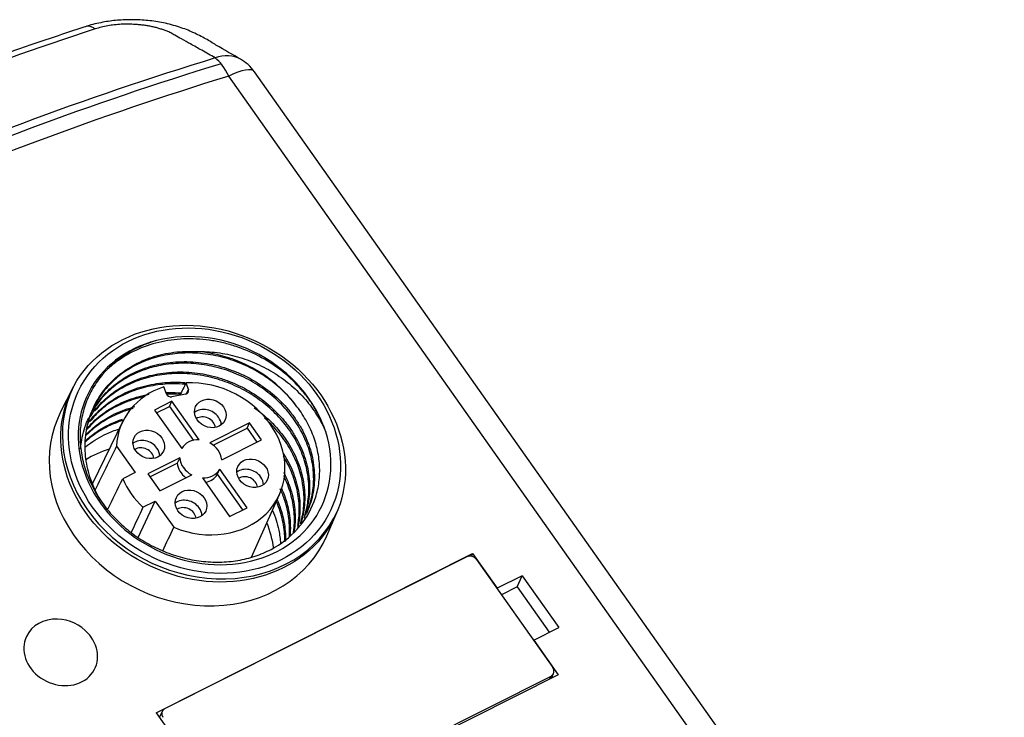
# Model space of a CAD drawing. Units: millimetres. Extents: x 3451 to 5524, y -305 to 220.
# Drawn here: x 3839 to 3884, y 28 to 60 of the extents above; entities that cross this region are included whole.
import ezdxf

# ---------------------------------------------------------------- set-up
doc = ezdxf.new("R2010")
doc.units = ezdxf.units.MM
doc.layers.add('DWG', color=7, linetype='Continuous', lineweight=30)

msp = doc.modelspace()

# ---------------------------------------------------------------- linework, layer by layer
at = {"layer": 'DWG', "linetype": 'Continuous'}
for p, q in [((3963.38316, -103.0523), (3849.58435, 58.05894)), ((3872.37087, 23.91539), (3848.39654, 57.85717)), ((3841.16564, 43.40016), (3840.63018, 42.3489)), ((3845.51075, 43.16354), (3845.39978, 43.48077)), ((3846.41749, 43.6625), (3846.52747, 43.34558)), ((3846.4332, 43.14817), (3846.52747, 43.34558)), ((3846.40219, 43.1399), (3845.75636, 43.02421)), ((3845.76598, 42.8121), (3844.96137, 42.40752)), ((3844.96137, 42.40752), (3846.22065, 40.62468)), ((3845.05623, 42.27323), (3845.65454, 42.57408)), ((3845.65454, 42.57408), (3845.76598, 42.8121)), ((3845.65454, 42.57408), (3846.7622, 41.0059)), ((3847.02621, 41.02793), (3845.76598, 42.8121)), ((3843.49799, 41.88901), (3842.09187, 39.01119)), ((3849.35787, 41.8132), (3847.52096, 40.88956)), ((3847.67885, 40.78697), (3849.24642, 41.57518)), ((3849.24642, 41.57518), (3849.35787, 41.8132)), ((3849.24642, 41.57518), (3849.70388, 40.92754)), ((3849.91018, 41.03126), (3849.35787, 41.8132)), ((3848.07191, 40.10693), (3849.91018, 41.03126)), ((3843.20387, 40.73024), (3844.05951, 39.51886)), ((3846.12804, 40.18917), (3844.65558, 39.44878)), ((3846.12804, 40.18917), (3846.0166, 39.95115)), ((3844.75044, 39.31449), (3846.0166, 39.95115)), ((3847.86903, 39.43891), (3847.98047, 39.67693)), ((3849.24232, 37.89046), (3847.98047, 39.67693)), ((3844.05951, 39.51886), (3843.49006, 39.23253)), ((3844.65558, 39.44878), (3845.2079, 38.66684)), ((3845.2079, 38.66684), (3846.68173, 39.40792)), ((3847.17679, 39.27102), (3848.4377, 37.48588)), ((3847.86903, 39.43891), (3849.036, 37.78676)), ((3849.44694, 35.60609), (3850.74246, 38.49713)), ((3844.21085, 36.50531), (3844.99569, 38.19346)), ((3844.42624, 37.90712), (3844.99569, 38.19346)), ((3844.99569, 38.19346), (3845.85133, 36.98208)), ((3848.4377, 37.48588), (3849.24232, 37.89046)), ((3852.93183, 36.58922), (3853.39634, 37.6737)), ((3845.04425, 28.40414), (3859.68323, 35.76496)), ((3859.41561, 35.61478), (3845.43099, 28.58299)), ((3859.68323, 35.76496), (3859.62992, 35.63995)), ((3859.68323, 35.76496), (3860.81565, 34.16172)), ((3859.86289, 35.4904), (3863.39373, 30.49159)), ((3861.97271, 34.74352), (3860.81565, 34.16172)), ((3861.74102, 34.22608), (3861.97271, 34.74352)), ((3861.97271, 34.74352), (3863.66632, 32.34578)), ((3861.74102, 34.22608), (3861.01411, 33.86057)), ((3861.74102, 34.22608), (3863.22565, 32.1242)), ((3860.81028, 34.14912), (3860.81565, 34.16172)), ((3862.50926, 31.76398), (3863.66632, 32.34578)), ((3862.50926, 31.76398), (3862.50294, 31.75273)), ((3862.50926, 31.76398), (3863.64169, 30.16074)), ((3863.64169, 30.16074), (3849.00271, 22.79992)), ((3849.32595, 23.06869), (3863.31056, 30.10048)), ((3863.2455, 29.96153), (3863.31056, 30.10048)), ((3863.32613, 30.00207), (3863.42737, 30.2183)), ((3845.04425, 28.40414), (3849.00271, 22.79992)), ((3845.31419, 28.46517), (3845.18939, 28.19863))]:
    msp.add_line(p, q, dxfattribs=at)
for centre, start, end in [((3847.95076, 56.90508), 35.234972, 60.437493), ((3840.40421, 30.73509), 41.937288, 87.884409)]:
    msp.add_arc(centre, 2, start, end, dxfattribs=at)
for centre, major_axis, ratio, start_param, end_param in [((3842.4118, 58.25055), (0.61981, -1.90153), 0.38920966, 2.64839956, 3.14107396), ((3919.96616, -91.01637), (-164.46797, 77.00445), 0.85070437, 5.54611797, 5.64740815), ((3847.95076, 56.90508), (-0.98675, -1.73964), 0.76903631, 3.1377218, 3.88378832), ((3920.85066, -89.12724), (160.05967, -74.94048), 0.85070437, 2.3878657, 2.50376316), ((3920.95093, -88.91308), (159.55992, -74.70649), 0.85070437, 2.3882692, 2.50414985), ((3847.95076, 56.90508), (0.58805, -1.9116), 0.38327015, 1.97085468, 2.65483359), ((3847.95076, 56.90508), (-1.63359, -1.15386), 0.29253249, 3.1415967, 4.23810572), ((3920.95093, -88.91308), (-158.91514, 74.4046), 0.85070437, 5.52945836, 5.64524757), ((3847.27785, 40.53023), (5.43389, -2.54417), 0.85070437, 2.34016475, 6.95142424), ((3847.27785, 40.53023), (-5.43389, 2.54417), 0.85070437, 3.80983159, 5.4817574), ((3847.16641, 40.29221), (-4.98107, 2.33215), 0.85070437, 4.1534675, 5.13812149), ((3847.27785, 40.53023), (6.11313, -2.86219), 0.85070437, 3.12690337, 6.29782483), ((3847.09985, 40.14955), (3.6226, -1.69611), 0.85070437, 2.40097036, 3.4788833), ((3847.09985, 40.14955), (3.6226, -1.69611), 0.85070437, 4.76550814, 8.40892148), ((3846.34195, 43.31262), (0.18113, -0.08481), 0.85070437, 5.40552924, 6.97481296), ((3845.69612, 43.19692), (0.18113, -0.08481), 0.85070437, 3.83566088, 5.40552924), ((3847.32132, 41.77315), (-0.67924, 0.31802), 0.85070437, 4.12219534, 5.8587109), ((3846.71177, 39.32119), (6.15328, -2.88099), 0.85070437, 3.11334584, 6.31139725), ((3847.24558, 41.60727), (-0.49811, 0.23322), 0.85070437, 3.63592111, 5.79303875), ((3847.32132, 41.77315), (-0.67924, 0.31802), 0.85070437, 3.56613435, 4.12219673), ((3844.47439, 40.34165), (-0.67924, 0.31802), 0.85070437, 4.12219534, 5.8587109), ((3847.09985, 40.14955), (-0.90565, 0.42403), 0.85070437, 5.16704161, 6.21554131), ((3845.16042, 36.00776), (-4.98107, 2.33215), 0.85070437, 5.53296724, 5.77339725), ((3844.39865, 40.17577), (-0.49811, 0.23322), 0.85070437, 3.63592111, 5.79303875), ((3844.47439, 40.34165), (-0.67924, 0.31802), 0.85070437, 3.56613435, 4.12219673), ((3847.09985, 40.14955), (-0.90565, 0.42403), 0.85070437, 3.59624528, 4.64474498), ((3847.09985, 40.14955), (-0.90565, 0.42403), 0.85070437, 0.4580538, 1.5065535), ((3846.9884, 39.91152), (-0.90565, 0.42403), 0.85070437, 0.4580538, 1.31700437), ((3847.09985, 40.14955), (-0.90565, 0.42403), 0.85070437, 2.02885013, 3.07734983), ((3849.27554, 39.00646), (-0.67924, 0.31802), 0.85070437, 4.12219534, 5.8587109), ((3847.09985, 40.14955), (3.6226, -1.69611), 0.85070437, 3.90845672, 4.33593472), ((3846.9884, 39.91152), (-0.90565, 0.42403), 0.85070437, 2.3065553, 3.07734983), ((3849.1998, 38.84058), (-0.49811, 0.23322), 0.85070437, 3.63592111, 5.79303875), ((3849.27554, 39.00646), (-0.67924, 0.31802), 0.85070437, 3.56613435, 4.12219673), ((3846.42861, 37.57495), (-0.67924, 0.31802), 0.85070437, 4.12219534, 5.8587109), ((3846.35287, 37.40907), (-0.49811, 0.23322), 0.85070437, 3.63592111, 5.79303875), ((3846.42861, 37.57495), (-0.67924, 0.31802), 0.85070437, 3.56613435, 4.12219673), ((3845.16042, 36.00776), (-4.98107, 2.33215), 0.85070437, 3.64320108, 3.89177957), ((3859.59766, 35.35703), (-0.29886, 0.13993), 0.85070437, 4.12221001, 5.69299205), ((3840.61994, 31.19586), (-1.58506, 0.74213), 0.85070437, 5.17472729, 6.28318531), ((3840.61994, 31.19586), (-1.58506, 0.74213), 0.85070437, 0, 4.12219598), ((3840.61994, 31.19586), (-1.58506, 0.74213), 0.85070437, 4.12219572, 4.25011755), ((3863.1285, 30.35823), (-0.29886, 0.13993), 0.85070437, 2.55139939, 4.12218376), ((3845.61305, 28.32524), (-0.29886, 0.13993), 0.85070437, 5.69299205, 7.26378837)]:
    msp.add_ellipse(centre, major_axis=major_axis, ratio=ratio, start_param=start_param, end_param=end_param, dxfattribs=at)
for centre, major_axis in [((3847.21215, 40.38991), (6.11779, -2.86437)), ((3847.27785, 40.53023), (-5.84614, 2.73718)), ((3847.54421, 42.2492), (-0.67924, 0.31802)), ((3844.69728, 40.8177), (-0.67924, 0.31802)), ((3849.49843, 39.48251), (-0.67924, 0.31802)), ((3846.6515, 38.051), (-0.67924, 0.31802))]:
    msp.add_ellipse(centre, major_axis=major_axis, ratio=0.85070437, dxfattribs=at)
for points, knots in [([(3841.79199, 60.15208), (3841.02947, 59.90354), (3838.83307, 59.17012), (3835.23722, 57.88547), (3831.10719, 56.28062), (3828.0127, 54.98095), (3826.31611, 54.23353), (3825.91466, 54.05469)], [0, 0, 0, 0, 2.38652415, 6.8993172, 11.41200396, 15.68637231, 17.01543082, 17.01543082, 17.01543082, 17.01543082]), ([(3848.9425, 58.64312), (3848.58972, 58.84176), (3848.05548, 59.1425), (3847.33849, 59.58331), (3846.7667, 59.87951), (3846.11208, 60.13972), (3845.40708, 60.32708), (3844.67657, 60.43853), (3843.96001, 60.47856), (3843.25251, 60.4518), (3842.54656, 60.35715), (3842.05333, 60.23766), (3841.8139, 60.15887), (3841.79504, 60.15254)], [0, 0, 0, 0, 1.75173052, 2.42702045, 3.1347145, 3.80073946, 4.5145615, 5.15497354, 5.75852255, 6.3420797, 6.91134867, 7.53227667, 7.58566599, 7.58566599, 7.58566599, 7.58566599]), ([(3847.77372, 58.70007), (3847.56494, 58.8181), (3847.18346, 59.03377), (3846.66351, 59.32595), (3846.25051, 59.55639), (3845.94584, 59.72574), (3845.74762, 59.83305), (3845.62953, 59.89739), (3845.54189, 59.93279), (3845.46148, 59.96483), (3845.37907, 59.99502), (3845.29538, 60.02368), (3845.2102, 60.0507), (3845.12359, 60.07611), (3845.03553, 60.09991), (3844.94603, 60.12208), (3844.85508, 60.14264), (3844.76268, 60.16156), (3844.66884, 60.17887), (3844.57354, 60.19454), (3844.4768, 60.20858), (3844.37861, 60.22098), (3844.27897, 60.23174), (3844.17789, 60.24086), (3844.00084, 60.25375), (3843.7488, 60.26353), (3843.42184, 60.2575), (3843.1038, 60.23236), (3842.79565, 60.18765), (3842.49611, 60.12471), (3842.31012, 60.0682), (3842.21624, 60.03968)], [0, 0, 0, 0, 0.86931204, 1.58840633, 2.15726277, 2.57586703, 2.84421397, 2.96233275, 3.05636594, 3.14916728, 3.24080986, 3.3313697, 3.4209257, 3.50955954, 3.59735558, 3.68440073, 3.77078425, 3.85659754, 3.94193394, 4.02688841, 4.11155729, 4.19603794, 4.28042844, 4.3648272, 4.44933269, 4.71839237, 4.97312747, 5.2177086, 5.45683073, 5.69550276, 5.93875241, 5.93875241, 5.93875241, 5.93875241]), ([(3845.05234, 45.62084), (3844.51396, 45.4688), (3844.02154, 45.24624), (3843.12859, 44.65933), (3842.74674, 44.30619), (3842.27438, 43.69133), (3842.13625, 43.47473), (3841.90128, 43.02439), (3841.80373, 42.7898), (3841.64913, 42.30158), (3841.59247, 42.04744), (3841.52405, 41.53688), (3841.51154, 41.27836), (3841.53004, 40.75471), (3841.56163, 40.48739), (3841.66756, 39.96125), (3841.74153, 39.70164), (3841.93109, 39.18912), (3842.04762, 38.93459), (3842.32032, 38.44008), (3842.47467, 38.20278), (3842.81837, 37.74744), (3843.00773, 37.5294), (3843.42305, 37.11336), (3843.64473, 36.91975), (3844.11149, 36.5634), (3844.35714, 36.4001), (3844.87365, 36.10404), (3845.14364, 35.97228), (3845.69042, 35.74848), (3845.9694, 35.65512), (3846.53863, 35.50589), (3846.8305, 35.45013), (3847.40596, 35.3807), (3847.69178, 35.36618), (3848.25968, 35.3774), (3848.5442, 35.40368), (3849.09334, 35.49625), (3849.3585, 35.56215), (3849.8704, 35.73251), (3850.1189, 35.83792), (3850.82232, 36.20842), (3851.22935, 36.52191), (3851.91204, 37.27903), (3852.17152, 37.70398), (3852.43684, 38.41072), (3852.5026, 38.65401), (3852.58833, 39.14873), (3852.60867, 39.40122), (3852.60264, 39.9166), (3852.57595, 40.17772), (3852.47787, 40.6922), (3852.40652, 40.94769), (3852.21795, 41.45488), (3852.10015, 41.70648), (3851.82553, 42.1894), (3851.66807, 42.4229), (3851.4898, 42.64813)], [0, 0, 0, 0, 1.62424585, 1.62424585, 3.2484917, 3.2484917, 4.06061463, 4.06061463, 4.87273756, 4.87273756, 5.68486048, 5.68486048, 6.49698341, 6.49698341, 7.30910634, 7.30910634, 8.12122926, 8.12122926, 8.93335219, 8.93335219, 9.74547511, 9.74547511, 10.55759804, 10.55759804, 11.36972097, 11.36972097, 12.18184389, 12.18184389, 12.99396682, 12.99396682, 13.80608974, 13.80608974, 14.61821267, 14.61821267, 15.4303356, 15.4303356, 16.24245852, 16.24245852, 17.05458145, 17.05458145, 17.86670437, 17.86670437, 19.49095023, 19.49095023, 21.11519608, 21.11519608, 21.92731901, 21.92731901, 22.73944193, 22.73944193, 23.55156486, 23.55156486, 24.36368778, 24.36368778, 25.17581071, 25.17581071, 25.98793364, 25.98793364, 25.98793364, 25.98793364]), ([(3852.88402, 41.39749), (3852.76816, 41.74622), (3852.61606, 42.08257), (3852.33605, 42.56901), (3852.234, 42.72812), (3852.01211, 43.04009), (3851.89146, 43.19384), (3851.50875, 43.63718), (3851.22655, 43.90957), (3850.60885, 44.40831), (3850.26983, 44.6359), (3849.56561, 45.02474), (3849.19805, 45.18878), (3848.62283, 45.38777), (3848.427, 45.44609), (3848.03617, 45.54421), (3847.84007, 45.58443), (3847.44654, 45.64751), (3847.24911, 45.67038), (3846.85287, 45.69844), (3846.65292, 45.70356), (3846.06087, 45.69143), (3845.6768, 45.64747), (3844.92957, 45.48956), (3844.56352, 45.37373), (3843.88313, 45.07925), (3843.5653, 44.90051), (3843.12282, 44.58445), (3842.98105, 44.47082), (3842.76327, 44.27535), (3842.6816, 44.19654), (3842.60321, 44.11524)], [0, 0, 0, 0, 1.15737619, 1.15737619, 1.73606428, 1.73606428, 2.31475237, 2.31475237, 3.47212856, 3.47212856, 4.62950474, 4.62950474, 5.78688093, 5.78688093, 6.36556902, 6.36556902, 6.94425712, 6.94425712, 7.52294521, 7.52294521, 8.1016333, 8.1016333, 9.25900949, 9.25900949, 10.41638568, 10.41638568, 11.57376186, 11.57376186, 12.15244995, 12.15244995, 12.5228091, 12.5228091, 12.5228091, 12.5228091]), ([(3842.46628, 38.22883), (3842.39128, 38.35565), (3842.322, 38.48426), (3842.10976, 38.91927), (3841.99124, 39.23591), (3841.82195, 39.87933), (3841.77207, 40.20037), (3841.74017, 40.8413), (3841.75913, 41.16455), (3841.86564, 41.78585), (3841.95229, 42.08564), (3842.13281, 42.51904), (3842.20192, 42.66149), (3842.35484, 42.93554), (3842.4387, 43.06753), (3842.71191, 43.44867), (3842.92269, 43.68311), (3843.40397, 44.11121), (3843.66677, 44.29803), (3844.09226, 44.53871), (3844.23937, 44.61231), (3844.5444, 44.74596), (3844.70287, 44.8061), (3845.18444, 44.96218), (3845.51662, 45.0356), (3846.20312, 45.12198), (3846.55899, 45.13434), (3846.91616, 45.11453)], [0, 0, 0, 0, 0.42076495, 0.42076495, 1.40385975, 1.40385975, 2.38695455, 2.38695455, 3.37004936, 3.37004936, 4.35314416, 4.35314416, 4.84469156, 4.84469156, 5.33623896, 5.33623896, 6.31933376, 6.31933376, 7.30242856, 7.30242856, 7.79397596, 7.79397596, 8.28552337, 8.28552337, 9.26861817, 9.26861817, 10.25171297, 10.25171297, 10.25171297, 10.25171297]), ([(3846.91616, 45.11453), (3847.23259, 45.12215), (3847.54807, 45.10508), (3848.17742, 45.02447), (3848.49398, 44.95954), (3849.10967, 44.78453), (3849.40834, 44.67519), (3849.98865, 44.41617), (3850.27264, 44.26447), (3850.80684, 43.92662), (3851.0574, 43.74091), (3851.52703, 43.33802), (3851.74808, 43.11899), (3852.14603, 42.66039), (3852.32329, 42.42102), (3852.63559, 41.92301), (3852.77131, 41.66316), (3852.88402, 41.39749)], [0, 0, 0, 0, 0.93070007, 0.93070007, 1.86140013, 1.86140013, 2.7921002, 2.7921002, 3.72280026, 3.72280026, 4.65350033, 4.65350033, 5.58420039, 5.58420039, 6.51490046, 6.51490046, 7.44560052, 7.44560052, 7.44560052, 7.44560052]), ([(3851.4898, 42.64813), (3851.2997, 42.89414), (3851.0898, 43.12415), (3850.63192, 43.55325), (3850.38251, 43.75341), (3849.85003, 44.11701), (3849.57187, 44.27739), (3848.99231, 44.55622), (3848.68818, 44.67554), (3848.06894, 44.86586), (3847.75651, 44.93657), (3847.12599, 45.02971), (3846.80472, 45.05198), (3846.17408, 45.04562), (3845.86529, 45.01762), (3845.26043, 44.91237), (3844.9616, 44.83384), (3844.39632, 44.63116), (3844.12872, 44.50741), (3843.6233, 44.2152), (3843.38384, 44.04481), (3842.95245, 43.67016), (3842.75854, 43.46533), (3842.41433, 43.02051), (3842.26371, 42.77876), (3842.12966, 42.50503), (3842.11859, 42.48187), (3842.10774, 42.45863)], [0, 0, 0, 0, 0.91878519, 0.91878519, 1.83757038, 1.83757038, 2.75635557, 2.75635557, 3.67514076, 3.67514076, 4.59392595, 4.59392595, 5.51271114, 5.51271114, 6.43149633, 6.43149633, 7.35028152, 7.35028152, 8.26906671, 8.26906671, 9.1878519, 9.1878519, 10.10663708, 10.10663708, 11.02542227, 11.02542227, 11.10995101, 11.10995101, 11.10995101, 11.10995101]), ([(3842.01321, 42.24489), (3842.08727, 42.38455), (3842.16939, 42.51994), (3842.437, 42.90926), (3842.64755, 43.1518), (3843.11427, 43.58254), (3843.37198, 43.77375), (3843.79606, 44.02368), (3843.94362, 44.10059), (3844.24482, 44.23857), (3844.39924, 44.30012), (3844.87379, 44.46286), (3845.20767, 44.54272), (3845.89591, 44.64), (3846.24415, 44.65695), (3846.94871, 44.6292), (3847.3088, 44.58342), (3848.01026, 44.43237), (3848.35352, 44.32758), (3848.85715, 44.12626), (3849.02399, 44.05128), (3849.34754, 43.8892), (3849.50469, 43.80203), (3849.96259, 43.52247), (3850.24989, 43.3122), (3850.78711, 42.84197), (3851.02833, 42.58971), (3851.35025, 42.18747), (3851.45089, 42.04934), (3851.6385, 41.76475), (3851.72566, 41.6178), (3851.96085, 41.17392), (3852.08496, 40.87127), (3852.26856, 40.25296), (3852.32744, 39.93524), (3852.3741, 39.31349), (3852.36328, 39.00634), (3852.29469, 38.5516), (3852.26293, 38.40119), (3852.18318, 38.10898), (3852.13509, 37.96631), (3852.05375, 37.76467), (3852.02691, 37.70288), (3851.99842, 37.64175)], [0, 0, 0, 0, 0.51017144, 0.51017144, 1.5144453, 1.5144453, 2.51871916, 2.51871916, 3.02085609, 3.02085609, 3.52299302, 3.52299302, 4.52726689, 4.52726689, 5.53154075, 5.53154075, 6.53581461, 6.53581461, 7.54008847, 7.54008847, 8.0422254, 8.0422254, 8.54436234, 8.54436234, 9.5486362, 9.5486362, 10.55291006, 10.55291006, 11.05504699, 11.05504699, 11.55718392, 11.55718392, 12.56145778, 12.56145778, 13.56573165, 13.56573165, 14.57000551, 14.57000551, 15.07214244, 15.07214244, 15.57427937, 15.57427937, 15.79923651, 15.79923651, 15.79923651, 15.79923651]), ([(3851.96029, 37.56025), (3851.96941, 37.57973), (3851.97837, 37.59929), (3852.09718, 37.86447), (3852.18255, 38.12567), (3852.29635, 38.6575), (3852.32572, 38.92878), (3852.32957, 39.4816), (3852.30326, 39.76555), (3852.19643, 40.32364), (3852.11635, 40.59972), (3851.90255, 41.14548), (3851.76751, 41.41642), (3851.45318, 41.93123), (3851.27318, 42.17771), (3850.86688, 42.64827), (3850.63976, 42.87214), (3850.15638, 43.27961), (3849.8982, 43.46573), (3849.34817, 43.80188), (3849.05716, 43.95062), (3848.46373, 44.19992), (3848.15869, 44.30225), (3847.53148, 44.46104), (3847.21268, 44.51615), (3846.58156, 44.57584), (3846.26674, 44.5812), (3845.63863, 44.54126), (3845.33138, 44.49607), (3844.73946, 44.35793), (3844.4532, 44.26492), (3843.90093, 44.02912), (3843.64279, 43.88964), (3843.16213, 43.56958), (3842.93859, 43.38809), (3842.53173, 42.98508), (3842.35274, 42.76815), (3842.15995, 42.48056), (3842.12395, 42.42392), (3842.0893, 42.36638)], [0, 0, 0, 0, 0.07197015, 0.07197015, 0.97159092, 0.97159092, 1.87121168, 1.87121168, 2.77083245, 2.77083245, 3.67045322, 3.67045322, 4.57007399, 4.57007399, 5.46969476, 5.46969476, 6.36931552, 6.36931552, 7.26893629, 7.26893629, 8.16855706, 8.16855706, 9.06817783, 9.06817783, 9.96779859, 9.96779859, 10.86741936, 10.86741936, 11.76704013, 11.76704013, 12.6666609, 12.6666609, 13.56628167, 13.56628167, 14.46590243, 14.46590243, 15.3655232, 15.3655232, 15.58143221, 15.58143221, 15.58143221, 15.58143221]), ([(3841.9541, 42.05019), (3841.96693, 42.07038), (3841.97995, 42.09047), (3842.16677, 42.37345), (3842.36829, 42.61435), (3842.82577, 43.05313), (3843.08496, 43.25259), (3843.63996, 43.59269), (3843.93643, 43.73496), (3844.40986, 43.90639), (3844.57339, 43.95668), (3844.90407, 44.04111), (3845.07158, 44.07549), (3845.58042, 44.15565), (3845.92801, 44.17862), (3846.64064, 44.16113), (3846.99409, 44.12099), (3847.51957, 44.01599), (3847.69397, 43.97344), (3848.04121, 43.8729), (3848.21456, 43.81463), (3848.72107, 43.62023), (3849.04438, 43.46391), (3849.66273, 43.0988), (3849.95896, 42.88801), (3850.49717, 42.43058), (3850.74264, 42.18238), (3851.07466, 41.78048), (3851.17902, 41.64163), (3851.37095, 41.36004), (3851.45915, 41.21656), (3851.70086, 40.77825), (3851.83238, 40.47336), (3852.02833, 39.85236), (3852.09156, 39.54153), (3852.1503, 38.9193), (3852.14503, 38.60476), (3852.06547, 37.99948), (3851.99203, 37.70682), (3851.88256, 37.41859), (3851.8804, 37.41294), (3851.87822, 37.40729)], [0, 0, 0, 0, 0.07657767, 0.07657767, 1.08417692, 1.08417692, 2.09177616, 2.09177616, 3.09937541, 3.09937541, 3.60317503, 3.60317503, 4.10697466, 4.10697466, 5.11457391, 5.11457391, 6.12217315, 6.12217315, 6.62597278, 6.62597278, 7.1297724, 7.1297724, 8.13737165, 8.13737165, 9.1449709, 9.1449709, 10.15257014, 10.15257014, 10.65636977, 10.65636977, 11.16016939, 11.16016939, 12.16776864, 12.16776864, 13.17536789, 13.17536789, 14.18296714, 14.18296714, 15.19056638, 15.19056638, 15.21071826, 15.21071826, 15.21071826, 15.21071826]), ([(3851.91837, 37.54603), (3851.98425, 37.75229), (3852.03316, 37.96514), (3852.10342, 38.45787), (3852.11394, 38.73327), (3852.08049, 39.28805), (3852.03622, 39.56875), (3851.89176, 40.12927), (3851.79329, 40.40321), (3851.54555, 40.93856), (3851.39497, 41.20196), (3851.04636, 41.70681), (3850.8509, 41.94525), (3850.41864, 42.39444), (3850.17936, 42.60703), (3849.66964, 42.99353), (3849.40101, 43.16675), (3848.83655, 43.47351), (3848.53754, 43.60798), (3847.92924, 43.82815), (3847.62013, 43.91446), (3846.99203, 44.03979), (3846.66996, 44.07862), (3846.03739, 44.10496), (3845.72545, 44.0933), (3845.11016, 44.02034), (3844.8047, 43.95797), (3844.22491, 43.78673), (3843.94809, 43.67801), (3843.42069, 43.41411), (3843.16943, 43.25772), (3842.71282, 42.9093), (3842.5048, 42.71628), (3842.27755, 42.45929), (3842.23876, 42.41347), (3842.20097, 42.36686)], [0, 0, 0, 0, 0.72804207, 0.72804207, 1.63356712, 1.63356712, 2.53909218, 2.53909218, 3.44461723, 3.44461723, 4.35014228, 4.35014228, 5.25566734, 5.25566734, 6.16119239, 6.16119239, 7.06671745, 7.06671745, 7.9722425, 7.9722425, 8.87776755, 8.87776755, 9.78329261, 9.78329261, 10.68881766, 10.68881766, 11.59434272, 11.59434272, 12.49986777, 12.49986777, 13.40539282, 13.40539282, 14.31091788, 14.31091788, 14.50288942, 14.50288942, 14.50288942, 14.50288942]), ([(3841.88909, 41.80509), (3842.01718, 41.97959), (3842.15959, 42.14519), (3842.54388, 42.52768), (3842.79438, 42.7272), (3843.20356, 42.98836), (3843.34559, 43.06902), (3843.64112, 43.21721), (3843.79517, 43.28485), (3844.26474, 43.46358), (3844.59054, 43.55238), (3845.26762, 43.67034), (3845.62113, 43.69874), (3846.10465, 43.69407), (3846.23697, 43.68844), (3846.36949, 43.67844)], [0, 0, 0, 0, 0.69204673, 0.69204673, 1.69211419, 1.69211419, 2.19214792, 2.19214792, 2.69218165, 2.69218165, 3.69224911, 3.69224911, 4.69231656, 4.69231656, 5.0683421, 5.0683421, 5.0683421, 5.0683421]), ([(3846.38441, 43.59989), (3846.19466, 43.61575), (3846.00443, 43.62272), (3845.49644, 43.61701), (3845.18701, 43.5883), (3844.58353, 43.48227), (3844.28793, 43.40433), (3843.7195, 43.19964), (3843.4518, 43.07508), (3842.94827, 42.78277), (3842.71067, 42.61336), (3842.29837, 42.25412), (3842.12141, 42.0698), (3841.96283, 41.87198)], [0, 0, 0, 0, 0.53851334, 0.53851334, 1.436035, 1.436035, 2.33355666, 2.33355666, 3.23107832, 3.23107832, 4.12859998, 4.12859998, 4.93995872, 4.93995872, 4.93995872, 4.93995872]), ([(3844.51569, 43.03137), (3844.46273, 43.02059), (3844.41015, 43.00906), (3844.06173, 42.92713), (3843.7765, 42.83375), (3843.22854, 42.59896), (3842.96682, 42.45726), (3842.4864, 42.13607), (3842.26486, 41.95545), (3841.97582, 41.66839), (3841.8931, 41.57887), (3841.81465, 41.4864)], [0, 0, 0, 0, 0.1547644, 0.1547644, 1.03410655, 1.03410655, 1.9134487, 1.9134487, 2.79279085, 2.79279085, 3.16914883, 3.16914883, 3.16914883, 3.16914883]), ([(3841.82472, 41.53136), (3841.89275, 41.61311), (3841.96387, 41.69236), (3842.2575, 41.99566), (3842.50277, 42.19944), (3842.91006, 42.46984), (3843.05232, 42.55382), (3843.34378, 42.70616), (3843.49372, 42.77504), (3843.95599, 42.96017), (3844.28319, 43.05554), (3844.65343, 43.12595), (3844.68467, 43.13161), (3844.71597, 43.13701)], [0, 0, 0, 0, 0.33090752, 0.33090752, 1.31575124, 1.31575124, 1.80817309, 1.80817309, 2.30059495, 2.30059495, 3.28543867, 3.28543867, 3.37604434, 3.37604434, 3.37604434, 3.37604434]), ([(3845.49325, 43.21625), (3845.54768, 43.21807), (3845.60225, 43.21915), (3845.83092, 43.2205), (3846.00722, 43.21371), (3846.18376, 43.19928)], [0, 0, 0, 0, 0.165346336, 0.165346336, 0.691061685, 0.691061685, 0.691061685, 0.691061685]), ([(3843.97949, 42.48167), (3843.93229, 42.46908), (3843.88538, 42.45586), (3843.54757, 42.35555), (3843.27088, 42.24613), (3842.74589, 41.98233), (3842.49537, 41.82606), (3842.08962, 41.51535), (3841.92565, 41.36915), (3841.77435, 41.21223)], [0, 0, 0, 0, 0.14052801, 0.14052801, 1.01883022, 1.01883022, 1.89713244, 1.89713244, 2.57518241, 2.57518241, 2.57518241, 2.57518241]), ([(3841.78078, 41.25701), (3841.99019, 41.47826), (3842.22832, 41.68179), (3842.75095, 42.04205), (3843.0375, 42.19852), (3843.4982, 42.39235), (3843.65783, 42.45033), (3843.89607, 42.5238), (3843.97304, 42.54563), (3844.05058, 42.56574)], [0, 0, 0, 0, 0.94745465, 0.94745465, 1.93029195, 1.93029195, 2.4217106, 2.4217106, 2.65366039, 2.65366039, 2.65366039, 2.65366039]), ([(3849.57893, 42.51467), (3849.70076, 42.42814), (3849.81898, 42.33761), (3850.20659, 42.01817), (3850.46144, 41.76782), (3850.91038, 41.24059), (3851.10647, 40.96278), (3851.35769, 40.5246), (3851.43455, 40.37413), (3851.57073, 40.07168), (3851.63035, 39.91938), (3851.7844, 39.45936), (3851.85425, 39.14848), (3851.92548, 38.51795), (3851.92568, 38.20867), (3851.87519, 37.75429), (3851.84983, 37.60437), (3851.79418, 37.36228), (3851.76905, 37.269), (3851.7406, 37.17708)], [0, 0, 0, 0, 0.4141083, 0.4141083, 1.40008117, 1.40008117, 2.38605405, 2.38605405, 2.87904049, 2.87904049, 3.37202692, 3.37202692, 4.3579998, 4.3579998, 5.34397267, 5.34397267, 5.83695911, 5.83695911, 6.14852693, 6.14852693, 6.14852693, 6.14852693]), ([(3841.54153, 40.61666), (3841.54962, 40.7176), (3841.56122, 40.81784), (3841.59985, 41.07288), (3841.63192, 41.22666), (3841.71349, 41.53069), (3841.76325, 41.68136), (3841.85157, 41.90509), (3841.88464, 41.98196), (3841.91995, 42.05764)], [0, 0, 0, 0, 0.30179191, 0.30179191, 0.77334192, 0.77334192, 1.24489193, 1.24489193, 1.49764263, 1.49764263, 1.49764263, 1.49764263]), ([(3841.76206, 40.98293), (3841.89749, 41.10828), (3842.04106, 41.22515), (3842.32317, 41.42743), (3842.45974, 41.51493), (3842.74504, 41.67729), (3842.89427, 41.75227), (3843.19002, 41.88249), (3843.33683, 41.93905), (3843.48684, 41.989)], [0, 0, 0, 0, 0.56859292, 0.56859292, 1.05875889, 1.05875889, 1.54892486, 1.54892486, 2.01164102, 2.01164102, 2.01164102, 2.01164102]), ([(3843.54191, 41.94343), (3843.47189, 41.9215), (3843.40246, 41.89813), (3843.05149, 41.77163), (3842.77858, 41.64468), (3842.27465, 41.35134), (3842.04061, 41.18407), (3841.80399, 40.97782), (3841.78344, 40.95956), (3841.76307, 40.94111)], [0, 0, 0, 0, 0.21450717, 0.21450717, 1.09363492, 1.09363492, 1.97276267, 1.97276267, 2.05715882, 2.05715882, 2.05715882, 2.05715882]), ([(3851.71717, 37.14029), (3851.7212, 37.15377), (3851.72515, 37.16727), (3851.80352, 37.4407), (3851.85093, 37.70787), (3851.89115, 38.2564), (3851.8832, 38.53885), (3851.81244, 39.09637), (3851.75006, 39.37411), (3851.57049, 39.92722), (3851.45265, 40.20212), (3851.17071, 40.72787), (3851.00585, 40.9816), (3850.62727, 41.47019), (3850.41436, 41.70304), (3850.14094, 41.95844), (3850.09623, 41.99898), (3850.05085, 42.03892)], [0, 0, 0, 0, 0.0454906, 0.0454906, 0.92030378, 0.92030378, 1.79511697, 1.79511697, 2.66993015, 2.66993015, 3.54474334, 3.54474334, 4.41955652, 4.41955652, 5.29436971, 5.29436971, 5.46233403, 5.46233403, 5.46233403, 5.46233403]), ([(3841.75322, 40.69248), (3841.80201, 40.73212), (3841.85185, 40.7709), (3842.03256, 40.90553), (3842.16915, 40.99635), (3842.45012, 41.16267), (3842.5952, 41.23871), (3842.92793, 41.39222), (3843.11874, 41.46647), (3843.31559, 41.52974)], [0, 0, 0, 0, 0.19324651, 0.19324651, 0.68622326, 0.68622326, 1.17920001, 1.17920001, 1.78260418, 1.78260418, 1.78260418, 1.78260418]), ([(3850.91715, 40.41554), (3850.94878, 40.36608), (3850.97948, 40.31632), (3851.18171, 39.97608), (3851.32217, 39.6774), (3851.53977, 39.06406), (3851.6164, 38.74737), (3851.6983, 38.12446), (3851.70511, 37.81507), (3851.66305, 37.35463), (3851.64015, 37.20198), (3851.60222, 37.02115), (3851.59509, 36.98918), (3851.58757, 36.95734)], [0, 0, 0, 0, 0.16460329, 0.16460329, 1.12159788, 1.12159788, 2.07859246, 2.07859246, 3.03558704, 3.03558704, 3.51408434, 3.51408434, 3.61743944, 3.61743944, 3.61743944, 3.61743944]), ([(3851.59136, 37.06624), (3851.63543, 37.30268), (3851.65781, 37.54235), (3851.66041, 38.06078), (3851.634, 38.34289), (3851.52568, 38.90396), (3851.44481, 39.18024), (3851.23074, 39.72399), (3851.09586, 39.99401), (3850.93248, 40.26072), (3850.92739, 40.26898), (3850.92227, 40.27722)], [0, 0, 0, 0, 0.75466939, 0.75466939, 1.61224828, 1.61224828, 2.46982717, 2.46982717, 3.32740606, 3.32740606, 3.35484845, 3.35484845, 3.35484845, 3.35484845]), ([(3850.93685, 39.51904), (3851.02942, 39.33992), (3851.11091, 39.15665), (3851.29534, 38.66309), (3851.3759, 38.35353), (3851.46982, 37.73064), (3851.48256, 37.4141), (3851.45144, 36.9843), (3851.43695, 36.86202), (3851.4169, 36.74113)], [0, 0, 0, 0, 0.57570941, 0.57570941, 1.52887064, 1.52887064, 2.48203187, 2.48203187, 2.86710918, 2.86710918, 2.86710918, 2.86710918]), ([(3851.38944, 36.71361), (3851.39193, 36.72982), (3851.39433, 36.74607), (3851.4349, 37.03361), (3851.44533, 37.31315), (3851.41075, 37.86849), (3851.36627, 38.14704), (3851.22152, 38.70579), (3851.12142, 38.98321), (3850.9806, 39.28611), (3850.96375, 39.3213), (3850.94646, 39.35637)], [0, 0, 0, 0, 0.05114273, 0.05114273, 0.90352771, 0.90352771, 1.7559127, 1.7559127, 2.60829768, 2.60829768, 2.72081294, 2.72081294, 2.72081294, 2.72081294]), ([(3851.19966, 36.51899), (3851.20082, 36.53318), (3851.20191, 36.54738), (3851.22245, 36.83495), (3851.21423, 37.11694), (3851.14217, 37.67692), (3851.07908, 37.95461), (3850.93169, 38.40607), (3850.86253, 38.58226), (3850.78297, 38.75541)], [0, 0, 0, 0, 0.04441441, 0.04441441, 0.89853987, 0.89853987, 1.75266534, 1.75266534, 2.29930563, 2.29930563, 2.29930563, 2.29930563]), ([(3850.81766, 38.83062), (3850.85688, 38.7453), (3850.89343, 38.65951), (3851.04682, 38.26958), (3851.13395, 37.96024), (3851.24075, 37.32955), (3851.25862, 37.01865), (3851.23984, 36.66106), (3851.23617, 36.60975), (3851.23153, 36.55859)], [0, 0, 0, 0, 0.27044197, 0.27044197, 1.22270136, 1.22270136, 2.17496076, 2.17496076, 2.33493962, 2.33493962, 2.33493962, 2.33493962]), ([(3850.9899, 36.31238), (3850.99016, 36.32895), (3850.99033, 36.34553), (3850.99143, 36.63831), (3850.96509, 36.91633), (3850.85689, 37.47611), (3850.77444, 37.75732), (3850.64902, 38.07484), (3850.63026, 38.12033), (3850.61079, 38.16563)], [0, 0, 0, 0, 0.05130364, 0.05130364, 0.90636765, 0.90636765, 1.76143166, 1.76143166, 1.90508278, 1.90508278, 1.90508278, 1.90508278]), ([(3850.63837, 38.25701), (3850.6499, 38.23046), (3850.66118, 38.20383), (3850.79774, 37.87369), (3850.89193, 37.55884), (3851.00723, 36.94509), (3851.03193, 36.64303), (3851.02382, 36.34167)], [0, 0, 0, 0, 0.08409124, 0.08409124, 1.03966883, 1.03966883, 1.96848993, 1.96848993, 1.96848993, 1.96848993]), ([(3850.42221, 37.76538), (3850.55151, 37.46481), (3850.64761, 37.16092), (3850.75356, 36.64969), (3850.78134, 36.44282), (3850.79418, 36.23745)], [0, 0, 0, 0, 0.94943801, 0.94943801, 1.57983345, 1.57983345, 1.57983345, 1.57983345])]:
    msp.add_open_spline(points, degree=3, knots=knots, dxfattribs=at)
for points in [[(3846.41749, 43.6625), (3846.32399, 43.47247), (3846.23049, 43.28244), (3846.13699, 43.09241)], [(3846.15099, 43.12468), (3845.93231, 43.14259), (3845.71465, 43.14864), (3845.49804, 43.14277)], [(3843.20387, 40.73024), (3842.87548, 40.05965), (3842.54709, 39.38906), (3842.21871, 38.71846)], [(3842.78903, 37.79713), (3843.0227, 38.27559), (3843.25638, 38.75406), (3843.49006, 39.23253)], [(3844.42624, 37.90712), (3844.24595, 37.52203), (3844.06566, 37.13694), (3843.88537, 36.75185)], [(3845.3508, 35.89521), (3845.51765, 36.2575), (3845.68449, 36.61979), (3845.85133, 36.98208)]]:
    msp.add_open_spline(points, degree=3, dxfattribs=at)

doc.saveas('drawing.dxf')
